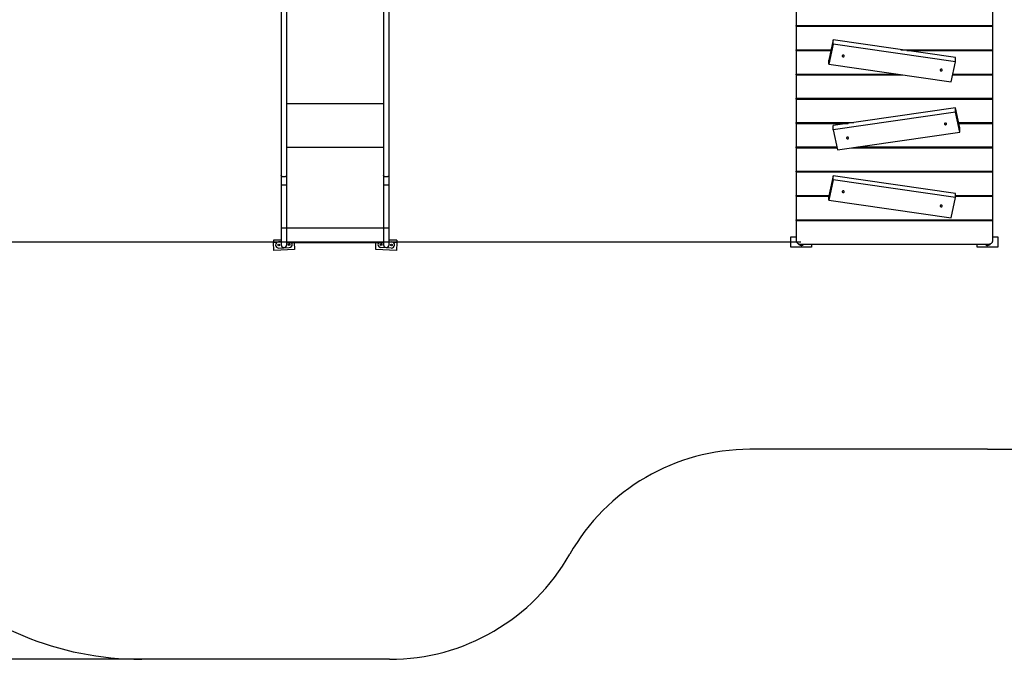
# Model space of a CAD drawing. Units: millimetres. Extents: x 5317 to 20651, y 8955 to 25741.
# Drawn here: x 8721 to 13474, y 8955 to 12040 of the extents above; entities that cross this region are included whole.
import ezdxf

# ---------------------------------------------------------------- set-up
doc = ezdxf.new("R2010")
doc.units = ezdxf.units.MM
doc.header["$PDSIZE"] = -1
doc.layers.add('Зона безопасности', color=5, linetype='Continuous')
doc.layers.add('размер', color=92, linetype='Continuous', lineweight=15)
doc.dimstyles.new('Размер М1.1', dxfattribs={"dimtxt": 300, "dimasz": 200, "dimexe": 1, "dimexo": 1, "dimgap": 50, "dimtad": 1, "dimdec": 0, "dimzin": 0, "dimtxsty": 'Standard', "dimcen": 2.5, "dimazin": 0, "dimtfac": 1, "dimtmove": 0, "dimatfit": 3, "dimfxl": 1, "dimtzin": 0, "dimarcsym": 0})

# ---------------------------------------------------------------- blocks, each defined once
blk = doc.blocks.new('*D18')
at = {"layer": 'Defpoints', "color": 0, "transparency": 16777216}
for p in [(12630.4, 14080.7), (6772.2, 10967.8), (12493.6, 10967.8)]:
    blk.add_point(p, dxfattribs=at)
at = {"layer": 'размер', "color": 0, "lineweight": -2, "transparency": 16777216}
for p, q in [((12629.4, 14080.7), (6771.2, 14080.7)), ((6772.2, 13880.7), (6772.2, 11167.8)), ((12492.6, 10967.8), (6771.2, 10967.8))]:
    blk.add_line(p, q, dxfattribs=at)
at = {"layer": 'размер', "color": 0, "transparency": 16777216}
for points in [[(6738.9, 13880.7), (6805.5, 13880.7), (6772.2, 14080.7)], [(6738.9, 11167.8), (6805.5, 11167.8), (6772.2, 10967.8)]]:
    blk.add_solid(points, dxfattribs=at)
at = {"layer": 'размер', "color": 0, "transparency": 16777216, "insert": (6572.2, 12524.2), "char_height": 300, "attachment_point": 5, "rotation": 90}
blk.add_mtext('3100', dxfattribs=at)
blk = doc.blocks.new('*D22')
at = {"layer": 'Defpoints', "color": 0, "transparency": 16777216}
for p in [(10952.4, 15228.2), (5713.4, 8954.7), (9996.6, 8954.7)]:
    blk.add_point(p, dxfattribs=at)
at = {"layer": 'размер', "color": 0, "lineweight": -2, "transparency": 16777216}
for p, q in [((10951.4, 15228.2), (5712.4, 15228.2)), ((5713.4, 15028.2), (5713.4, 9154.7)), ((9995.6, 8954.7), (5712.4, 8954.7))]:
    blk.add_line(p, q, dxfattribs=at)
at = {"layer": 'размер', "color": 0, "transparency": 16777216}
for points in [[(5680.1, 15028.2), (5746.7, 15028.2), (5713.4, 15228.2)], [(5680.1, 9154.7), (5746.7, 9154.7), (5713.4, 8954.7)]]:
    blk.add_solid(points, dxfattribs=at)
at = {"layer": 'размер', "color": 0, "transparency": 16777216, "insert": (5513.4, 12091.5), "char_height": 300, "attachment_point": 5, "rotation": 90}
blk.add_mtext('6250', dxfattribs=at)

msp = doc.modelspace()

# ---------------------------------------------------------------- linework, layer by layer
at = {"color": 7, "linetype": 'Continuous', "lineweight": 25}
for p, q in [((9983.1, 12662.7), (9983.1, 11290.5)), ((10010.1, 11290.5), (10010.1, 12643.7)), ((10477.1, 12643.7), (10477.1, 11290.5)), ((10504.1, 11290.5), (10504.1, 12662.7)), ((12468.6, 12125.7), (12468.6, 12012.7)), ((13418.6, 12012.7), (13418.6, 12125.7)), ((12468.6, 12012.7), (13418.6, 12012.7)), ((12468.6, 12008.6), (12468.6, 12012.7)), ((12468.6, 12008.6), (13418.6, 12008.6)), ((12468.6, 12008.6), (12468.6, 11895.5)), ((13418.6, 12008.6), (13418.6, 12012.7)), ((13418.6, 11895.5), (13418.6, 12008.6)), ((12648.1, 11942.7), (12627.3, 11845.9)), ((12648.1, 11922.6), (12648.1, 11942.7)), ((13239, 11857.4), (12648.1, 11942.7)), ((12468.6, 11895.5), (12638, 11895.5)), ((12468.6, 11891.4), (12468.6, 11895.5)), ((12468.6, 11891.4), (12637.1, 11891.4)), ((12468.6, 11891.4), (12468.6, 11778.4)), ((12648.1, 11922.6), (12627.3, 11825.8)), ((13239, 11837.3), (12648.1, 11922.6)), ((12974.8, 11895.5), (13418.6, 11895.5)), ((13003.1, 11891.4), (13418.6, 11891.4)), ((13418.6, 11891.4), (13418.6, 11895.5)), ((13418.6, 11778.4), (13418.6, 11891.4)), ((12627.3, 11825.8), (12627.3, 11845.9)), ((13218.2, 11740.5), (13239, 11837.3)), ((13239, 11837.3), (13239, 11857.4)), ((12627.3, 11825.8), (13218.2, 11740.5)), ((12468.6, 11778.4), (12955.7, 11778.4)), ((12468.6, 11774.3), (12468.6, 11778.4)), ((12468.6, 11774.3), (12984.1, 11774.3)), ((12468.6, 11774.3), (12468.6, 11661.2)), ((13225.5, 11774.3), (13418.6, 11774.3)), ((13226.3, 11778.4), (13418.6, 11778.4)), ((13418.6, 11774.3), (13418.6, 11778.4)), ((13418.6, 11661.2), (13418.6, 11774.3)), ((12468.6, 11661.2), (13418.6, 11661.2)), ((12468.6, 11657.1), (12468.6, 11661.2)), ((12468.6, 11657.1), (13418.6, 11657.1)), ((12468.6, 11657.1), (12468.6, 11544.1)), ((13418.6, 11657.1), (13418.6, 11661.2)), ((13418.6, 11544.1), (13418.6, 11657.1)), ((13239, 11615), (12648.1, 11529.7)), ((13239, 11595), (13239, 11615)), ((13259.9, 11518.2), (13239, 11615)), ((13239, 11595), (12648.1, 11509.6)), ((13259.9, 11498.2), (13239, 11595)), ((12468.6, 11544.1), (12747.9, 11544.1)), ((12468.6, 11540), (12468.6, 11544.1)), ((12468.6, 11540), (12719.6, 11540)), ((12468.6, 11540), (12468.6, 11427)), ((12648.1, 11509.6), (12648.1, 11529.7)), ((12648.1, 11509.6), (12669, 11412.8)), ((13254.3, 11544.1), (13418.6, 11544.1)), ((13255.2, 11540), (13418.6, 11540)), ((13259.9, 11498.2), (13259.9, 11518.2)), ((13418.6, 11540), (13418.6, 11544.1)), ((13418.6, 11427), (13418.6, 11540)), ((12669, 11412.8), (13259.9, 11498.2)), ((12468.6, 11427), (12665.9, 11427)), ((12468.6, 11422.9), (12468.6, 11427)), ((12468.6, 11422.9), (12666.8, 11422.9)), ((12468.6, 11422.9), (12468.6, 11309.8)), ((12738.6, 11422.9), (13418.6, 11422.9)), ((12767, 11427), (13418.6, 11427)), ((13418.6, 11422.9), (13418.6, 11427)), ((13418.6, 11309.8), (13418.6, 11422.9)), ((9983.1, 11290.5), (9983.1, 11242.1)), ((10010.1, 11242.1), (10010.1, 11290.5)), ((10477.1, 11290.5), (10477.1, 11242.1)), ((10504.1, 11242.1), (10504.1, 11290.5)), ((12468.6, 11309.8), (13418.6, 11309.8)), ((12468.6, 11305.7), (12468.6, 11309.8)), ((12468.6, 11305.7), (13418.6, 11305.7)), ((12468.6, 11305.7), (12468.6, 11192.7)), ((12648.1, 11287.4), (12627.3, 11190.6)), ((12648.1, 11267.3), (12627.3, 11170.5)), ((12648.1, 11267.3), (12648.1, 11287.4)), ((13239, 11202), (12648.1, 11287.4)), ((13239, 11182), (12648.1, 11267.3)), ((13418.6, 11305.7), (13418.6, 11309.8)), ((13418.6, 11192.7), (13418.6, 11305.7)), ((9983.1, 11242.1), (9983.1, 11036.8)), ((10010.1, 11036.8), (10010.1, 11242.1)), ((10477.1, 11242.1), (10477.1, 11036.8)), ((10504.1, 11036.8), (10504.1, 11242.1)), ((12468.6, 11192.7), (12627.8, 11192.7)), ((12468.6, 11188.6), (12468.6, 11192.7)), ((12468.6, 11188.6), (12627.3, 11188.6)), ((12468.6, 11188.6), (12468.6, 11075.5)), ((12627.3, 11170.5), (12627.3, 11190.6)), ((12627.3, 11170.5), (13218.2, 11085.1)), ((13218.2, 11085.1), (13239, 11182)), ((13239, 11182), (13239, 11202)), ((13239, 11192.7), (13418.6, 11192.7)), ((13239, 11188.6), (13418.6, 11188.6)), ((13418.6, 11188.6), (13418.6, 11192.7)), ((13418.6, 11075.5), (13418.6, 11188.6)), ((12468.6, 11075.5), (13418.6, 11075.5)), ((12468.6, 11071.5), (12468.6, 11075.5)), ((13418.6, 11071.5), (13418.6, 11075.5)), ((9983.1, 11036.8), (9983.1, 11036.7)), ((9983.1, 11036.7), (9983.1, 10954.7)), ((10010.1, 11036.7), (10010.1, 11036.8)), ((10010.1, 10954.7), (10010.1, 11036.7)), ((10477.1, 11036.8), (10477.1, 11036.7)), ((10477.1, 11036.7), (10477.1, 10954.7)), ((10504.1, 11036.7), (10504.1, 11036.8)), ((10504.1, 10954.7), (10504.1, 11036.7)), ((12468.6, 11071.5), (13418.6, 11071.5)), ((12468.6, 11071.5), (12468.6, 10974.4)), ((13418.6, 10974.4), (13418.6, 11071.5)), ((12443.6, 10942.8), (12443.6, 10992.8)), ((12443.6, 10992.8), (12468.6, 10992.8)), ((13418.6, 10992.8), (13443.6, 10992.8)), ((13443.6, 10992.8), (13443.6, 10942.8)), ((9945.5, 10977.5), (9983.1, 10979.1)), ((9945.6, 10976), (9945.5, 10977.5)), ((9983.1, 10977.6), (9945.6, 10976)), ((9945.6, 10976), (9946, 10966)), ((9946, 10966), (9964.5, 10966.8)), ((9947.7, 10927.5), (9946, 10966)), ((9983.1, 10969.1), (9970.9, 10968.6)), ((9972.3, 10938.6), (10022.2, 10940.8)), ((10010.1, 10965.6), (10477.1, 10965.6)), ((10046.1, 10965.6), (10047.6, 10932)), ((10439.5, 10932), (10441, 10965.6)), ((10514.9, 10938.6), (10464.9, 10940.8)), ((10504.1, 10979.1), (10541.6, 10977.5)), ((10541.6, 10976), (10504.1, 10977.6)), ((10504.1, 10969.1), (10516.2, 10968.6)), ((10522.7, 10966.8), (10541.1, 10966)), ((10541.1, 10966), (10539.4, 10927.5)), ((10541.6, 10976), (10541.1, 10966)), ((10541.6, 10977.5), (10541.6, 10976)), ((12543.6, 10942.8), (12443.6, 10942.8)), ((12488.6, 10958), (13398.6, 10958)), ((12543.6, 10958), (12543.6, 10942.8)), ((13343.6, 10942.8), (13343.6, 10958)), ((13443.6, 10942.8), (13343.6, 10942.8)), ((10047.6, 10932), (9947.7, 10927.5)), ((10539.4, 10927.5), (10439.5, 10932))]:
    msp.add_line(p, q, dxfattribs=at)
at = {"color": 8, "linetype": 'Continuous', "lineweight": 25}
for p, q in [((10010.1, 11636.3), (10477.1, 11636.3)), ((10010.1, 11425.2), (10477.1, 11425.2)), ((10010.1, 11425), (10477.1, 11425)), ((9983.6, 11036.7), (9983.1, 11036.7)), ((10010.1, 11036.7), (10009.5, 11036.7)), ((10010.1, 11035.7), (10477.1, 11035.7)), ((10477.6, 11036.7), (10477.1, 11036.7)), ((10504.1, 11036.7), (10503.5, 11036.7))]:
    msp.add_line(p, q, dxfattribs=at)
at = {"color": 7, "linetype": 'Continuous', "lineweight": 25, "flags": 128}
for points in [[(12701.8, 11865.7), (12701.6, 11866.8), (12701.1, 11867.8), (12700.2, 11868.7), (12699.1, 11869.3), (12697.8, 11869.7), (12696.5, 11869.8), (12695.1, 11869.5), (12693.9, 11869), (12692.9, 11868.3), (12692.2, 11867.3), (12691.9, 11866.2), (12691.9, 11865.1), (12692.2, 11864.1), (12692.9, 11863.1), (12693.9, 11862.3), (12695.1, 11861.8), (12696.5, 11861.6), (12697.8, 11861.7), (12699.1, 11862), (12700.2, 11862.7), (12701.1, 11863.6), (12701.6, 11864.6), (12701.8, 11865.7)], [(13174.5, 11797.4), (13174.3, 11798.5), (13173.8, 11799.5), (13172.9, 11800.4), (13171.8, 11801), (13170.5, 11801.4), (13169.2, 11801.5), (13167.8, 11801.3), (13166.6, 11800.8), (13165.6, 11800), (13164.9, 11799), (13164.6, 11798), (13164.6, 11796.8), (13164.9, 11795.8), (13165.6, 11794.8), (13166.6, 11794.1), (13167.8, 11793.5), (13169.2, 11793.3), (13170.5, 11793.4), (13171.8, 11793.8), (13172.9, 11794.4), (13173.8, 11795.3), (13174.3, 11796.3), (13174.5, 11797.4)], [(13195.3, 11538), (13195.2, 11539.1), (13194.6, 11540.2), (13193.8, 11541), (13192.6, 11541.7), (13191.4, 11542), (13190, 11542.1), (13188.7, 11541.9), (13187.5, 11541.4), (13186.5, 11540.6), (13185.8, 11539.7), (13185.4, 11538.6), (13185.4, 11537.5), (13185.8, 11536.4), (13186.5, 11535.4), (13187.5, 11534.7), (13188.7, 11534.2), (13190, 11533.9), (13191.4, 11534), (13192.6, 11534.4), (13193.8, 11535), (13194.6, 11535.9), (13195.2, 11536.9), (13195.3, 11538)], [(12722.6, 11469.7), (12722.5, 11470.9), (12721.9, 11471.9), (12721.1, 11472.7), (12719.9, 11473.4), (12718.7, 11473.8), (12717.3, 11473.8), (12716, 11473.6), (12714.8, 11473.1), (12713.8, 11472.3), (12713.1, 11471.4), (12712.7, 11470.3), (12712.7, 11469.2), (12713.1, 11468.1), (12713.8, 11467.2), (12714.8, 11466.4), (12716, 11465.9), (12717.3, 11465.7), (12718.7, 11465.7), (12719.9, 11466.1), (12721.1, 11466.8), (12721.9, 11467.6), (12722.5, 11468.6), (12722.6, 11469.7)], [(12701.8, 11210.4), (12701.6, 11211.5), (12701.1, 11212.5), (12700.2, 11213.4), (12699.1, 11214), (12697.8, 11214.4), (12696.5, 11214.4), (12695.1, 11214.2), (12693.9, 11213.7), (12692.9, 11212.9), (12692.2, 11212), (12691.9, 11210.9), (12691.9, 11209.8), (12692.2, 11208.7), (12692.9, 11207.8), (12693.9, 11207), (12695.1, 11206.5), (12696.5, 11206.3), (12697.8, 11206.4), (12699.1, 11206.7), (12700.2, 11207.4), (12701.1, 11208.2), (12701.6, 11209.3), (12701.8, 11210.4)], [(13174.5, 11142.1), (13174.3, 11143.2), (13173.8, 11144.2), (13172.9, 11145.1), (13171.8, 11145.7), (13170.5, 11146.1), (13169.2, 11146.2), (13167.8, 11145.9), (13166.6, 11145.4), (13165.6, 11144.7), (13164.9, 11143.7), (13164.6, 11142.6), (13164.6, 11141.5), (13164.9, 11140.5), (13165.6, 11139.5), (13166.6, 11138.7), (13167.8, 11138.2), (13169.2, 11138), (13170.5, 11138.1), (13171.8, 11138.4), (13172.9, 11139.1), (13173.8, 11140), (13174.3, 11141), (13174.5, 11142.1)], [(12468.6, 10974.4), (12468.8, 10972.1), (12469.4, 10969.8), (12470.4, 10967.6), (12471.8, 10965.5), (12473.5, 10963.7), (12475.5, 10962), (12477.8, 10960.6), (12480.3, 10959.5), (12482.9, 10958.7), (12485.7, 10958.2), (12488.6, 10958)], [(13398.6, 10958), (13401.4, 10958.2), (13404.2, 10958.7), (13406.9, 10959.5), (13409.4, 10960.6), (13411.7, 10962), (13413.7, 10963.7), (13415.4, 10965.5), (13416.8, 10967.6), (13417.8, 10969.8), (13418.4, 10972.1), (13418.6, 10974.4)]]:
    msp.add_lwpolyline(points, dxfattribs=at)
at = {"color": 8, "linetype": 'Continuous', "lineweight": 25, "flags": 128}
for points in [[(9996.6, 11281.8), (9994.4, 11282), (9992.2, 11282.3), (9990.2, 11282.9), (9988.3, 11283.7), (9986.6, 11284.6), (9985.3, 11285.8), (9984.2, 11287), (9983.5, 11288.4), (9983.1, 11289.8), (9983.1, 11290.5)], [(10010.1, 11290.5), (10010, 11289.8), (10009.7, 11288.4), (10008.9, 11287), (10007.9, 11285.8), (10006.5, 11284.6), (10004.9, 11283.7), (10003, 11282.9), (10001, 11282.3), (9998.8, 11282), (9996.6, 11281.8)], [(10490.6, 11281.8), (10488.4, 11282), (10486.2, 11282.3), (10484.2, 11282.9), (10482.3, 11283.7), (10480.6, 11284.6), (10479.3, 11285.8), (10478.2, 11287), (10477.5, 11288.4), (10477.1, 11289.8), (10477.1, 11290.5)], [(10504.1, 11290.5), (10504, 11289.8), (10503.7, 11288.4), (10502.9, 11287), (10501.9, 11285.8), (10500.5, 11284.6), (10498.9, 11283.7), (10497, 11282.9), (10495, 11282.3), (10492.8, 11282), (10490.6, 11281.8)], [(9996.6, 11241.4), (9994.4, 11241.4), (9992.2, 11241.4), (9990.2, 11241.5), (9988.3, 11241.5), (9986.6, 11241.6), (9985.3, 11241.7), (9984.2, 11241.8), (9983.5, 11241.9), (9983.1, 11242), (9983.1, 11242.1)], [(10010.1, 11242.1), (10010, 11242), (10009.7, 11241.9), (10008.9, 11241.8), (10007.9, 11241.7), (10006.5, 11241.6), (10004.9, 11241.5), (10003, 11241.5), (10001, 11241.4), (9998.8, 11241.4), (9996.6, 11241.4)], [(10490.6, 11241.4), (10488.4, 11241.4), (10486.2, 11241.4), (10484.2, 11241.5), (10482.3, 11241.5), (10480.6, 11241.6), (10479.3, 11241.7), (10478.2, 11241.8), (10477.5, 11241.9), (10477.1, 11242), (10477.1, 11242.1)], [(10504.1, 11242.1), (10504, 11242), (10503.7, 11241.9), (10502.9, 11241.8), (10501.9, 11241.7), (10500.5, 11241.6), (10498.9, 11241.5), (10497, 11241.5), (10495, 11241.4), (10492.8, 11241.4), (10490.6, 11241.4)]]:
    msp.add_lwpolyline(points, dxfattribs=at)
at = {"color": 7, "linetype": 'Continuous', "lineweight": 25}
for centre in [(9971.6, 10953.6), (10021.6, 10955.8), (10465.6, 10955.8), (10515.6, 10953.6)]:
    msp.add_circle(centre, 4, dxfattribs=at)
for centre, radius, start, end in [((9971.6, 10953.6), 15, 92.5355, 182.5355), ((9971.6, 10953.6), 15, 182.5355, 272.5355), ((9996.6, 10954.7), 13.5, 180, 270), ((9996.6, 10954.7), 13.5, 270, 0), ((10021.6, 10955.8), 15, 272.5355, 2.5355), ((10021.6, 10955.8), 15, 2.5355, 40.7423), ((10465.6, 10955.8), 15, 139.2577, 177.4645), ((10465.6, 10955.8), 15, 177.4645, 267.4645), ((10490.6, 10954.7), 13.5, 180, 270), ((10490.6, 10954.7), 13.5, 270, 0), ((10515.6, 10953.6), 15, 267.4645, 357.4645), ((10515.6, 10953.6), 15, 357.4645, 87.4645), ((12493.6, 10967.8), 16.5, 208.3054, 270), ((12493.6, 10967.8), 16.5, 270, 323.5542), ((13393.6, 10967.8), 16.5, 216.4458, 270), ((13393.6, 10967.8), 16.5, 270, 331.6946)]:
    msp.add_arc(centre, radius, start, end, dxfattribs=at)
for centre, start_param, end_param in [((9996.6, 11036.8), 3.141593, 3.428385), ((9996.6, 11036.8), 5.996393, 6.283185), ((10490.6, 11036.8), 3.141593, 3.428385), ((10490.6, 11036.8), 5.996393, 6.283185)]:
    msp.add_ellipse(centre, major_axis=(13.5, 0), ratio=0.026186, start_param=start_param, end_param=end_param, dxfattribs=at)
for points, knots in [([(9983.6, 11036.7), (9983.8, 11036.7), (9984.3, 11036.7), (9985.4, 11036.6), (9986.8, 11036.6), (9988.6, 11036.5), (9990.5, 11036.5), (9992.7, 11036.5), (9994.9, 11036.5), (9997.2, 11036.5), (9999.4, 11036.5), (10001.6, 11036.5), (10003.7, 11036.5), (10005.5, 11036.6), (10007.1, 11036.6), (10008.4, 11036.6), (10009.1, 11036.7), (10009.4, 11036.7), (10009.5, 11036.7)], [0, 0, 0, 0, 0.057838, 0.122575, 0.189188, 0.253911, 0.320509, 0.385227, 0.451822, 0.516547, 0.58315, 0.647893, 0.714514, 0.779278, 0.84592, 0.910695, 0.97735, 1, 1, 1, 1]), ([(10477.6, 11036.7), (10477.8, 11036.7), (10478.3, 11036.7), (10479.4, 11036.6), (10480.8, 11036.6), (10482.6, 11036.5), (10484.5, 11036.5), (10486.7, 11036.5), (10488.9, 11036.5), (10491.2, 11036.5), (10493.4, 11036.5), (10495.6, 11036.5), (10497.7, 11036.5), (10499.5, 11036.6), (10501.1, 11036.6), (10502.4, 11036.6), (10503.1, 11036.7), (10503.4, 11036.7), (10503.5, 11036.7)], [0, 0, 0, 0, 0.0578378, 0.1225751, 0.1891885, 0.2539108, 0.3205091, 0.3852271, 0.4518215, 0.5165471, 0.5831502, 0.647893, 0.7145144, 0.7792776, 0.8459203, 0.9106954, 0.9773499, 1, 1, 1, 1])]:
    msp.add_open_spline(points, degree=3, knots=knots, dxfattribs=at)
at = {"layer": 'Зона безопасности'}
for p, q in [((13393.6, 9967.8), (12246.1, 9967.8)), ((13393.6, 9967.8), (14139.9, 9967.8)), ((9996.6, 8954.7), (9309.9, 8954.7)), ((10506.6, 8954.7), (9309.9, 8954.7)), ((10506.6, 8954.7), (10506.6, 8954.7))]:
    msp.add_line(p, q, dxfattribs=at)
for centre, radius, start, end in [((9309.9, 10454.7), 1500, 179.9252, 270), ((12246.1, 8967.8), 1000, 90, 150.4317), ((10506.6, 9954.7), 1000, 270, 330.4317)]:
    msp.add_arc(centre, radius, start, end, dxfattribs=at)

# ---------------------------------------------------------------- dimensions: what is measured, and where the dimension line sits
at = {"layer": 'размер'}
for base, p1, p2, text, picture, middle in [((5713.4, 8954.7), (10952.4, 15228.2), (9996.6, 8954.7), '6250', '*D22', (5513.4, 12091.5)), ((6772.2, 10967.8), (12630.4, 14080.7), (12493.6, 10967.8), '3100', '*D18', (6572.2, 12524.2))]:
    dim = msp.add_linear_dim(base=base, p1=p1, p2=p2, angle=90, text=text, dimstyle='Размер М1.1', dxfattribs=at)
    dim.commit()
    dim.dimension.update_dxf_attribs({"geometry": picture, "text_midpoint": middle})

doc.saveas('drawing.dxf')
